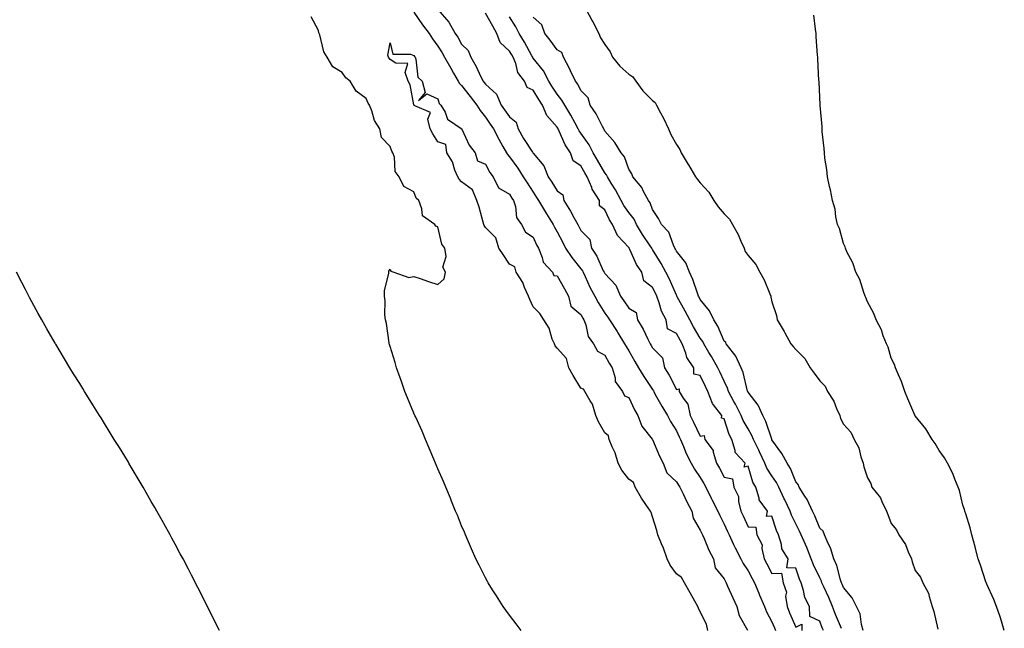
# Model space of a CAD drawing. Units: inches. Extents: x 984323 to 986963, y 7221338 to 7223978.
# Drawn here: x 986073 to 986485, y 7221593 to 7221848 of the extents above; entities that cross this region are included whole.
import ezdxf

# ---------------------------------------------------------------- set-up
doc = ezdxf.new("R2010")
doc.units = ezdxf.units.IN
doc.header["$MEASUREMENT"] = 0
doc.layers.add('Contour_98437221', color=7, linetype='Continuous', true_color=0x4b53fc)

msp = doc.modelspace()

# ---------------------------------------------------------------- linework, layer by layer
at = {"layer": 'Contour_98437221'}
for points in [[(986248.07, 7221851.9, 3126), (986252.71, 7221846.57, 3126), (986255.41, 7221841.92, 3126), (986256.42, 7221840.28, 3126), (986258.05, 7221837.45, 3126), (986260.86, 7221834.73, 3126), (986261.91, 7221831.92, 3126), (986264.21, 7221828.09, 3126), (986266, 7221823.97, 3126), (986267.01, 7221821.92, 3126), (986267.45, 7221821.33, 3126), (986268.05, 7221820.59, 3126), (986272.66, 7221816.53, 3126), (986274.57, 7221811.92, 3126), (986275.98, 7221809.85, 3126), (986278.05, 7221806.92, 3126), (986280.94, 7221804.81, 3126), (986281.67, 7221801.92, 3126), (986284.03, 7221797.9, 3126), (986287.72, 7221792.25, 3126), (986287.93, 7221791.92, 3126), (986287.98, 7221791.84, 3126), (986288.05, 7221791.74, 3126), (986292.55, 7221786.43, 3126), (986294.37, 7221781.92, 3126), (986295.79, 7221779.67, 3126), (986298.05, 7221776.06, 3126), (986300.5, 7221774.36, 3126), (986300.91, 7221771.92, 3126), (986303.66, 7221767.53, 3126), (986305.09, 7221764.87, 3126), (986306.76, 7221761.92, 3126), (986307.2, 7221761.08, 3126), (986308.05, 7221759.36, 3126), (986311.73, 7221755.61, 3126), (986312.4, 7221751.92, 3126), (986314.74, 7221748.62, 3126), (986317.41, 7221742.56, 3126), (986317.74, 7221741.92, 3126), (986317.84, 7221741.71, 3126), (986318.05, 7221741.33, 3126), (986322.63, 7221736.51, 3126), (986324.63, 7221731.92, 3126), (986326.05, 7221729.91, 3126), (986328.05, 7221726.88, 3126), (986331.16, 7221725.03, 3126), (986331.75, 7221721.92, 3126), (986334.14, 7221718.01, 3126), (986336.05, 7221713.91, 3126), (986337.07, 7221711.92, 3126), (986337.43, 7221711.3, 3126), (986338.05, 7221710.24, 3126), (986342.2, 7221706.08, 3126), (986343.05, 7221701.92, 3126), (986344.94, 7221698.81, 3126), (986348.05, 7221692.82, 3126), (986349.19, 7221693.05, 3126), (986349.13, 7221691.92, 3126), (986350.82, 7221689.15, 3126), (986352.8, 7221686.67, 3126), (986353.83, 7221681.92, 3126), (986355.2, 7221679.07, 3126), (986358.05, 7221673.33, 3126), (986359.64, 7221673.52, 3126), (986360, 7221671.92, 3126), (986363.36, 7221667.23, 3126), (986363.38, 7221666.59, 3126), (986364.82, 7221661.92, 3126), (986366.03, 7221659.89, 3126), (986368.05, 7221656.08, 3126), (986371.59, 7221655.46, 3126), (986372.15, 7221651.92, 3126), (986374.1, 7221647.97, 3126), (986374.09, 7221645.88, 3126), (986375.06, 7221641.92, 3126), (986375.99, 7221639.85, 3126), (986378.05, 7221635.3, 3126), (986381.25, 7221635.12, 3126), (986381.69, 7221631.92, 3126), (986383.94, 7221627.82, 3126), (986383.8, 7221626.18, 3126), (986384.78, 7221621.92, 3126), (986385.92, 7221619.79, 3126), (986388.05, 7221615.81, 3126), (986392.06, 7221615.92, 3126), (986392.72, 7221611.92, 3126), (986394.08, 7221607.96, 3126), (986393.73, 7221606.24, 3126), (986394.36, 7221601.92, 3126), (986395.45, 7221599.32, 3126), (986398.05, 7221593.25, 3126), (986400.63, 7221594.5, 3126), (986400.51, 7221591.92, 3126)], [(986310.23, 7221851.92, 3124), (986312.76, 7221847.21, 3124), (986312.96, 7221846.82, 3124), (986315.52, 7221841.92, 3124), (986316.25, 7221840.12, 3124), (986318.05, 7221837.23, 3124), (986320.29, 7221834.17, 3124), (986321.25, 7221831.92, 3124), (986324.39, 7221828.25, 3124), (986328.05, 7221824.85, 3124), (986329.81, 7221823.68, 3124), (986331, 7221821.92, 3124), (986333.98, 7221817.84, 3124), (986338.05, 7221813.85, 3124), (986339.1, 7221812.97, 3124), (986339.62, 7221811.92, 3124), (986341.38, 7221808.6, 3124), (986342.56, 7221806.43, 3124), (986344.74, 7221801.92, 3124), (986345.76, 7221799.63, 3124), (986348.05, 7221795.34, 3124), (986349.46, 7221793.33, 3124), (986350.03, 7221791.92, 3124), (986352.96, 7221787, 3124), (986353.03, 7221786.9, 3124), (986356.02, 7221781.92, 3124), (986356.85, 7221780.73, 3124), (986358.05, 7221779.3, 3124), (986361.56, 7221775.44, 3124), (986363.66, 7221771.92, 3124), (986365.49, 7221769.36, 3124), (986368.05, 7221766.3, 3124), (986370.32, 7221764.19, 3124), (986371.48, 7221761.92, 3124), (986373.9, 7221757.76, 3124), (986375.03, 7221754.93, 3124), (986376.43, 7221751.92, 3124), (986376.77, 7221750.65, 3124), (986378.05, 7221748.87, 3124), (986381.32, 7221745.18, 3124), (986382.96, 7221741.92, 3124), (986384.84, 7221738.7, 3124), (986387.13, 7221732.84, 3124), (986387.55, 7221731.92, 3124), (986387.6, 7221731.47, 3124), (986388.05, 7221729.46, 3124), (986389.9, 7221723.78, 3124), (986390.27, 7221721.92, 3124), (986393.17, 7221717.04, 3124), (986393.45, 7221716.51, 3124), (986396.03, 7221711.92, 3124), (986396.91, 7221710.77, 3124), (986398.05, 7221709.5, 3124), (986401.86, 7221705.73, 3124), (986404.07, 7221701.92, 3124), (986405.72, 7221699.58, 3124), (986408.05, 7221696.37, 3124), (986410.34, 7221694.21, 3124), (986411.39, 7221691.92, 3124), (986414, 7221687.86, 3124), (986415.08, 7221684.89, 3124), (986416.44, 7221681.92, 3124), (986416.84, 7221680.71, 3124), (986418.05, 7221678.27, 3124), (986421.15, 7221675.01, 3124), (986422.51, 7221671.92, 3124), (986424.48, 7221668.35, 3124), (986425.31, 7221664.67, 3124), (986426.28, 7221661.92, 3124), (986426.52, 7221660.38, 3124), (986428.05, 7221655.85, 3124), (986429.51, 7221653.38, 3124), (986429.91, 7221651.92, 3124), (986433.52, 7221647.39, 3124), (986434.12, 7221645.85, 3124), (986436.11, 7221641.92, 3124), (986436.58, 7221640.44, 3124), (986438.05, 7221636.76, 3124), (986440.18, 7221634.05, 3124), (986441.16, 7221631.92, 3124), (986443.98, 7221627.86, 3124), (986445.15, 7221624.83, 3124), (986446.54, 7221621.92, 3124), (986446.79, 7221620.67, 3124), (986448.05, 7221617.06, 3124), (986450.35, 7221614.22, 3124), (986451.21, 7221611.92, 3124), (986453.66, 7221607.53, 3124), (986453.86, 7221606.12, 3124), (986455.22, 7221601.92, 3124), (986455.94, 7221599.81, 3124), (986457.59, 7221592.39, 3124)], [(986282.99, 7221591.92, 3125), (986280.87, 7221594.73, 3125), (986278.05, 7221598.38, 3125), (986276.57, 7221600.44, 3125), (986275.46, 7221601.92, 3125), (986272.6, 7221606.47, 3125), (986271.05, 7221608.91, 3125), (986269.16, 7221611.92, 3125), (986268.78, 7221612.64, 3125), (986268.05, 7221613.99, 3125), (986265.42, 7221619.3, 3125), (986264.05, 7221621.92, 3125), (986262.25, 7221626.12, 3125), (986260.91, 7221629.07, 3125), (986259.65, 7221631.92, 3125), (986259.19, 7221633.07, 3125), (986258.05, 7221635.71, 3125), (986256.29, 7221640.16, 3125), (986255.53, 7221641.92, 3125), (986253.86, 7221646.1, 3125), (986253.41, 7221647.27, 3125), (986251.47, 7221651.92, 3125), (986250.46, 7221654.32, 3125), (986248.05, 7221659.62, 3125), (986247.37, 7221661.24, 3125), (986247.07, 7221661.92, 3125), (986246.36, 7221663.6, 3125), (986244.45, 7221668.31, 3125), (986242.88, 7221671.92, 3125), (986241.46, 7221675.34, 3125), (986238.8, 7221681.16, 3125), (986238.47, 7221681.92, 3125), (986238.35, 7221682.23, 3125), (986238.05, 7221682.9, 3125), (986235.43, 7221689.3, 3125), (986234.3, 7221691.92, 3125), (986232.72, 7221696.59, 3125), (986232.28, 7221697.68, 3125), (986230.73, 7221701.92, 3125), (986230.21, 7221704.07, 3125), (986228.05, 7221710.85, 3125), (986227.82, 7221711.69, 3125), (986227.74, 7221711.92, 3125), (986227.65, 7221712.31, 3125), (986226.58, 7221720.44, 3125), (986226.18, 7221721.92, 3125), (986225.95, 7221724.01, 3125), (986226.02, 7221729.89, 3125), (986225.7, 7221731.92, 3125), (986225.71, 7221734.26, 3125), (986227.52, 7221741.39, 3125), (986227.51, 7221741.92, 3125), (986227.59, 7221742.39, 3125), (986228.05, 7221743.13, 3125), (986228.44, 7221742.31, 3125), (986229.61, 7221741.92, 3125), (986235.91, 7221739.77, 3125), (986238.05, 7221740.16, 3125), (986240.75, 7221739.22, 3125), (986244.13, 7221738.01, 3125), (986248.05, 7221736.71, 3125), (986250.78, 7221739.19, 3125), (986251.28, 7221741.92, 3125), (986250.11, 7221743.99, 3125), (986251.51, 7221748.46, 3125), (986250.96, 7221751.92, 3125), (986249.81, 7221753.68, 3125), (986248.05, 7221760.92, 3125), (986247.26, 7221761.14, 3125), (986246.84, 7221761.92, 3125), (986241.65, 7221765.53, 3125), (986241.45, 7221768.52, 3125), (986240.08, 7221771.92, 3125), (986239.06, 7221772.94, 3125), (986238.05, 7221775.53, 3125), (986233.86, 7221777.74, 3125), (986231.94, 7221781.92, 3125), (986230.17, 7221784.05, 3125), (986229.91, 7221790.06, 3125), (986229.29, 7221791.92, 3125), (986228.75, 7221792.62, 3125), (986228.05, 7221794.54, 3125), (986224.44, 7221798.31, 3125), (986223.82, 7221801.92, 3125), (986221.62, 7221805.49, 3125), (986220.47, 7221809.5, 3125), (986219.48, 7221811.92, 3125), (986218.86, 7221812.74, 3125), (986218.05, 7221814.65, 3125), (986213.87, 7221817.74, 3125), (986211.34, 7221821.92, 3125), (986209.5, 7221823.37, 3125), (986208.05, 7221825.57, 3125), (986204.08, 7221827.96, 3125), (986201.77, 7221831.92, 3125), (986200.28, 7221834.15, 3125), (986198.65, 7221841.33, 3125), (986198.41, 7221841.92, 3125), (986198.27, 7221842.15, 3125), (986198.05, 7221843.13, 3125), (986195.04, 7221848.91, 3125)], [(986238.05, 7221850.85, 3125), (986241.67, 7221845.55, 3125), (986244.39, 7221841.92, 3125), (986245.79, 7221839.67, 3125), (986248.05, 7221836.59, 3125), (986249.85, 7221833.72, 3125), (986250.9, 7221831.92, 3125), (986253.48, 7221827.35, 3125), (986254.7, 7221825.28, 3125), (986256.63, 7221821.92, 3125), (986257.11, 7221820.98, 3125), (986258.05, 7221820.05, 3125), (986261.57, 7221815.44, 3125), (986264.39, 7221811.92, 3125), (986265.75, 7221809.62, 3125), (986268.05, 7221806.86, 3125), (986270.03, 7221803.91, 3125), (986271.43, 7221801.92, 3125), (986273.68, 7221797.56, 3125), (986275.35, 7221794.62, 3125), (986276.84, 7221791.92, 3125), (986277.29, 7221791.16, 3125), (986278.05, 7221790.26, 3125), (986281.55, 7221785.42, 3125), (986283.89, 7221781.92, 3125), (986285.5, 7221779.38, 3125), (986288.05, 7221775.38, 3125), (986289.39, 7221773.25, 3125), (986290.23, 7221771.92, 3125), (986293.2, 7221767.06, 3125), (986293.67, 7221766.31, 3125), (986296.37, 7221761.92, 3125), (986296.91, 7221760.79, 3125), (986298.05, 7221758.81, 3125), (986300.43, 7221754.3, 3125), (986301.63, 7221751.92, 3125), (986304.19, 7221748.05, 3125), (986308.05, 7221743.31, 3125), (986308.65, 7221742.53, 3125), (986308.96, 7221741.92, 3125), (986309.79, 7221740.18, 3125), (986311.82, 7221735.69, 3125), (986313.8, 7221731.92, 3125), (986315.31, 7221729.19, 3125), (986318.05, 7221724.81, 3125), (986319.25, 7221723.11, 3125), (986320.05, 7221721.92, 3125), (986323.16, 7221717.04, 3125), (986323.5, 7221716.47, 3125), (986326.3, 7221711.92, 3125), (986326.94, 7221710.81, 3125), (986328.05, 7221708.97, 3125), (986330.67, 7221704.54, 3125), (986332.17, 7221701.92, 3125), (986334.37, 7221698.25, 3125), (986338.05, 7221692.76, 3125), (986338.37, 7221692.25, 3125), (986338.55, 7221691.92, 3125), (986339.19, 7221690.77, 3125), (986341.91, 7221685.77, 3125), (986344.3, 7221681.92, 3125), (986345.59, 7221679.46, 3125), (986348.05, 7221675.47, 3125), (986349.19, 7221673.05, 3125), (986349.75, 7221671.92, 3125), (986351.02, 7221668.95, 3125), (986352.14, 7221666.02, 3125), (986354.19, 7221661.92, 3125), (986355.65, 7221659.52, 3125), (986358.05, 7221655.9, 3125), (986359.57, 7221653.44, 3125), (986360.4, 7221651.92, 3125), (986362.64, 7221647.33, 3125), (986362.9, 7221646.78, 3125), (986365.4, 7221641.92, 3125), (986366.19, 7221640.06, 3125), (986368.05, 7221636.49, 3125), (986369.47, 7221633.33, 3125), (986370.1, 7221631.92, 3125), (986372, 7221627.97, 3125), (986372.66, 7221626.53, 3125), (986375.06, 7221621.92, 3125), (986376.06, 7221619.93, 3125), (986378.05, 7221616.9, 3125), (986379.8, 7221613.68, 3125), (986380.74, 7221611.92, 3125), (986382.51, 7221607.47, 3125), (986382.8, 7221606.67, 3125), (986384.92, 7221601.92, 3125), (986385.84, 7221599.71, 3125), (986388.05, 7221595.49, 3125), (986389.11, 7221592.97, 3125), (986389.56, 7221591.92, 3125)], [(986409.59, 7221591.92, 3126), (986409.13, 7221593.01, 3126), (986408.05, 7221595.81, 3126), (986403.87, 7221597.74, 3126), (986403.8, 7221601.92, 3126), (986401.84, 7221605.71, 3126), (986401.32, 7221608.64, 3126), (986400.26, 7221611.92, 3126), (986399.58, 7221613.46, 3126), (986398.05, 7221618.01, 3126), (986394.32, 7221618.19, 3126), (986394.89, 7221621.92, 3126), (986392.22, 7221626.08, 3126), (986392.06, 7221627.9, 3126), (986390.79, 7221631.92, 3126), (986389.95, 7221633.83, 3126), (986388.05, 7221639.83, 3126), (986385.79, 7221639.65, 3126), (986386.14, 7221641.92, 3126), (986382.7, 7221646.57, 3126), (986382.7, 7221647.27, 3126), (986381.29, 7221651.92, 3126), (986380.11, 7221653.97, 3126), (986378.05, 7221660.71, 3126), (986376.43, 7221660.3, 3126), (986376.82, 7221661.92, 3126), (986372.61, 7221666.47, 3126), (986372.63, 7221667.33, 3126), (986371.2, 7221671.92, 3126), (986370.13, 7221674.01, 3126), (986368.05, 7221680.53, 3126), (986366.88, 7221680.75, 3126), (986367.07, 7221681.92, 3126), (986363.58, 7221686.39, 3126), (986363.09, 7221686.96, 3126), (986361.26, 7221691.92, 3126), (986360.24, 7221694.11, 3126), (986358.05, 7221698.72, 3126), (986355.37, 7221699.24, 3126), (986355.29, 7221701.92, 3126), (986352.36, 7221706.22, 3126), (986352.01, 7221707.96, 3126), (986350.51, 7221711.92, 3126), (986349.6, 7221713.46, 3126), (986348.05, 7221716.2, 3126), (986344.3, 7221718.17, 3126), (986343.77, 7221721.92, 3126), (986341.8, 7221725.67, 3126), (986340.83, 7221729.13, 3126), (986339.78, 7221731.92, 3126), (986339.23, 7221733.11, 3126), (986338.05, 7221735.49, 3126), (986334.44, 7221738.31, 3126), (986333.48, 7221741.92, 3126), (986331.3, 7221745.16, 3126), (986328.48, 7221751.49, 3126), (986328.26, 7221751.92, 3126), (986328.18, 7221752.06, 3126), (986328.05, 7221752.27, 3126), (986323.37, 7221757.25, 3126), (986321.24, 7221761.92, 3126), (986319.93, 7221763.8, 3126), (986318.05, 7221768.09, 3126), (986315.79, 7221769.65, 3126), (986315.84, 7221771.92, 3126), (986312.8, 7221776.67, 3126), (986312.56, 7221777.41, 3126), (986310.65, 7221781.92, 3126), (986309.69, 7221783.56, 3126), (986308.05, 7221786.39, 3126), (986304.73, 7221788.6, 3126), (986303.72, 7221791.92, 3126), (986301.44, 7221795.32, 3126), (986298.92, 7221801.04, 3126), (986298.48, 7221801.92, 3126), (986298.32, 7221802.19, 3126), (986298.05, 7221802.62, 3126), (986293.73, 7221807.6, 3126), (986291.89, 7221811.92, 3126), (986290.37, 7221814.24, 3126), (986288.05, 7221818.11, 3126), (986285.45, 7221819.32, 3126), (986284.33, 7221821.92, 3126), (986281.66, 7221825.53, 3126), (986280.74, 7221829.24, 3126), (986279.62, 7221831.92, 3126), (986279.06, 7221832.94, 3126), (986278.05, 7221834.5, 3126), (986274.16, 7221838.03, 3126), (986272.87, 7221841.92, 3126), (986271.09, 7221844.95, 3126), (986268.05, 7221850.34, 3126)], [(986417.25, 7221592.72, 3125), (986414.73, 7221598.6, 3125), (986413.39, 7221601.92, 3125), (986411.84, 7221605.71, 3125), (986409.75, 7221610.22, 3125), (986409, 7221611.92, 3125), (986408.75, 7221612.62, 3125), (986408.05, 7221613.91, 3125), (986405.47, 7221619.34, 3125), (986404.49, 7221621.92, 3125), (986402.71, 7221626.59, 3125), (986402.08, 7221627.88, 3125), (986400.31, 7221631.92, 3125), (986399.62, 7221633.48, 3125), (986398.05, 7221636.59, 3125), (986396.3, 7221640.18, 3125), (986395.66, 7221641.92, 3125), (986393.4, 7221646.57, 3125), (986393.17, 7221647.04, 3125), (986390.87, 7221651.92, 3125), (986389.95, 7221653.83, 3125), (986388.05, 7221656.63, 3125), (986385.97, 7221659.83, 3125), (986385.12, 7221661.92, 3125), (986382.86, 7221666.74, 3125), (986382.5, 7221667.47, 3125), (986380.34, 7221671.92, 3125), (986379.68, 7221673.54, 3125), (986378.05, 7221676.33, 3125), (986376.01, 7221679.89, 3125), (986375.2, 7221681.92, 3125), (986372.79, 7221686.67, 3125), (986372.13, 7221687.84, 3125), (986369.92, 7221691.92, 3125), (986369.48, 7221693.35, 3125), (986368.05, 7221696.35, 3125), (986366.27, 7221700.14, 3125), (986365.43, 7221701.92, 3125), (986362.69, 7221706.57, 3125), (986361.63, 7221708.35, 3125), (986359.51, 7221711.92, 3125), (986359.03, 7221712.9, 3125), (986358.05, 7221714.34, 3125), (986355.23, 7221719.11, 3125), (986353.62, 7221721.92, 3125), (986351.71, 7221725.57, 3125), (986348.41, 7221731.55, 3125), (986348.22, 7221731.92, 3125), (986348.17, 7221732.04, 3125), (986348.05, 7221732.27, 3125), (986345.08, 7221738.95, 3125), (986343.65, 7221741.92, 3125), (986341.66, 7221745.53, 3125), (986338.05, 7221751.37, 3125), (986337.82, 7221751.69, 3125), (986337.7, 7221751.92, 3125), (986337.05, 7221752.92, 3125), (986333.84, 7221757.7, 3125), (986331.37, 7221761.92, 3125), (986330.31, 7221764.17, 3125), (986328.05, 7221766.98, 3125), (986325.95, 7221769.81, 3125), (986324.88, 7221771.92, 3125), (986322.55, 7221776.41, 3125), (986320.76, 7221779.21, 3125), (986319.1, 7221781.92, 3125), (986318.76, 7221782.64, 3125), (986318.05, 7221783.46, 3125), (986314.94, 7221788.81, 3125), (986313.15, 7221791.92, 3125), (986311.46, 7221795.32, 3125), (986308.05, 7221800.16, 3125), (986307.32, 7221801.18, 3125), (986306.94, 7221801.92, 3125), (986305.61, 7221804.36, 3125), (986303.86, 7221807.74, 3125), (986301.25, 7221811.92, 3125), (986300.07, 7221813.95, 3125), (986298.05, 7221816.47, 3125), (986295.89, 7221819.75, 3125), (986294.56, 7221821.92, 3125), (986292.32, 7221826.2, 3125), (986288.05, 7221831.55, 3125), (986287.88, 7221831.74, 3125), (986287.82, 7221831.92, 3125), (986287.51, 7221832.45, 3125), (986284.42, 7221838.29, 3125), (986282.15, 7221841.92, 3125), (986280.72, 7221844.6, 3125), (986278.05, 7221848.85, 3125)], [(986426.33, 7221591.92, 3124), (986425.59, 7221594.38, 3124), (986424.94, 7221598.81, 3124), (986423.47, 7221601.92, 3124), (986421.72, 7221605.59, 3124), (986418.05, 7221609.91, 3124), (986417.48, 7221611.35, 3124), (986417.24, 7221611.92, 3124), (986416.8, 7221613.17, 3124), (986415.27, 7221619.15, 3124), (986413.96, 7221621.92, 3124), (986412.61, 7221626.47, 3124), (986411.59, 7221628.38, 3124), (986410.06, 7221631.92, 3124), (986409.57, 7221633.44, 3124), (986408.05, 7221634.77, 3124), (986405.98, 7221639.85, 3124), (986404.98, 7221641.92, 3124), (986402.84, 7221646.71, 3124), (986401.84, 7221648.13, 3124), (986399.44, 7221651.92, 3124), (986399.1, 7221652.97, 3124), (986398.05, 7221654.19, 3124), (986395.81, 7221659.69, 3124), (986394.41, 7221661.92, 3124), (986392.18, 7221666.06, 3124), (986388.05, 7221671.8, 3124), (986388.01, 7221671.88, 3124), (986388, 7221671.92, 3124), (986387.96, 7221672, 3124), (986385.54, 7221679.4, 3124), (986384.22, 7221681.92, 3124), (986382.3, 7221686.18, 3124), (986378.05, 7221691.67, 3124), (986377.97, 7221691.84, 3124), (986377.92, 7221691.92, 3124), (986377.86, 7221692.1, 3124), (986376.03, 7221699.91, 3124), (986375.22, 7221701.92, 3124), (986372.96, 7221706.82, 3124), (986371.96, 7221708.01, 3124), (986368.87, 7221711.92, 3124), (986368.67, 7221712.53, 3124), (986368.05, 7221713.03, 3124), (986365.4, 7221719.26, 3124), (986363.73, 7221721.92, 3124), (986361.94, 7221725.81, 3124), (986358.05, 7221730.55, 3124), (986357.58, 7221731.45, 3124), (986357.34, 7221731.92, 3124), (986356.88, 7221733.09, 3124), (986354.96, 7221738.83, 3124), (986353.54, 7221741.92, 3124), (986352.01, 7221745.87, 3124), (986348.05, 7221750.75, 3124), (986347.64, 7221751.51, 3124), (986347.4, 7221751.92, 3124), (986346.75, 7221753.23, 3124), (986344.82, 7221758.7, 3124), (986341.85, 7221761.92, 3124), (986340.56, 7221764.44, 3124), (986338.05, 7221768.17, 3124), (986337.06, 7221770.94, 3124), (986336.33, 7221771.92, 3124), (986334.3, 7221775.67, 3124), (986333.53, 7221777.41, 3124), (986329.79, 7221781.92, 3124), (986329.31, 7221783.17, 3124), (986328.05, 7221785.01, 3124), (986326.3, 7221790.16, 3124), (986324.88, 7221791.92, 3124), (986322.3, 7221796.16, 3124), (986318.05, 7221800.96, 3124), (986317.76, 7221801.63, 3124), (986317.57, 7221801.92, 3124), (986317, 7221802.97, 3124), (986314.35, 7221808.23, 3124), (986311.93, 7221811.92, 3124), (986311.02, 7221814.89, 3124), (986308.05, 7221818.07, 3124), (986306.72, 7221820.59, 3124), (986305.71, 7221821.92, 3124), (986303.68, 7221826.3, 3124), (986303.31, 7221827.17, 3124), (986300.68, 7221831.92, 3124), (986300.03, 7221833.89, 3124), (986298.05, 7221835.01, 3124), (986295.14, 7221839.01, 3124), (986292.85, 7221841.92, 3124), (986291.59, 7221845.46, 3124), (986288.05, 7221848.74, 3124)], [(986485.39, 7221591.92, 3124), (986484.16, 7221595.81, 3124), (986483.69, 7221597.56, 3124), (986482.11, 7221601.92, 3124), (986481.04, 7221604.91, 3124), (986478.05, 7221611.33, 3124), (986477.87, 7221611.74, 3124), (986477.81, 7221611.92, 3124), (986477.68, 7221612.29, 3124), (986475.37, 7221619.24, 3124), (986474.45, 7221621.92, 3124), (986473.17, 7221626.8, 3124), (986473.12, 7221626.98, 3124), (986471.8, 7221631.92, 3124), (986471.03, 7221634.91, 3124), (986469.24, 7221640.73, 3124), (986468.91, 7221641.92, 3124), (986468.71, 7221642.58, 3124), (986468.05, 7221644.44, 3124), (986466.59, 7221650.46, 3124), (986466.12, 7221651.92, 3124), (986464.65, 7221655.32, 3124), (986463.79, 7221657.66, 3124), (986461.54, 7221661.92, 3124), (986460.35, 7221664.22, 3124), (986458.05, 7221667.25, 3124), (986456.39, 7221670.26, 3124), (986455.15, 7221671.92, 3124), (986452.52, 7221676.39, 3124), (986448.05, 7221681.78, 3124), (986447.99, 7221681.86, 3124), (986447.95, 7221681.92, 3124), (986447.88, 7221682.1, 3124), (986445.03, 7221688.91, 3124), (986443.66, 7221691.92, 3124), (986442.31, 7221696.18, 3124), (986441.03, 7221698.93, 3124), (986439.85, 7221701.92, 3124), (986439.4, 7221703.27, 3124), (986438.05, 7221705.88, 3124), (986436.67, 7221710.53, 3124), (986436.04, 7221711.92, 3124), (986434.7, 7221715.28, 3124), (986433.92, 7221717.8, 3124), (986431.71, 7221721.92, 3124), (986430.77, 7221724.65, 3124), (986428.05, 7221729.48, 3124), (986427.43, 7221731.31, 3124), (986427.12, 7221731.92, 3124), (986426.5, 7221733.48, 3124), (986424.92, 7221738.8, 3124), (986423.17, 7221741.92, 3124), (986421.95, 7221745.83, 3124), (986419.46, 7221750.51, 3124), (986418.85, 7221751.92, 3124), (986418.68, 7221752.55, 3124), (986418.05, 7221753.99, 3124), (986416.34, 7221760.2, 3124), (986415.56, 7221761.92, 3124), (986414.84, 7221765.12, 3124), (986414.48, 7221768.35, 3124), (986413.39, 7221771.92, 3124), (986412.57, 7221776.45, 3124), (986412.16, 7221777.82, 3124), (986411.26, 7221781.92, 3124), (986410.99, 7221784.87, 3124), (986410.25, 7221789.71, 3124), (986410.06, 7221791.92, 3124), (986409.91, 7221793.78, 3124), (986409.16, 7221800.81, 3124), (986409.09, 7221801.92, 3124), (986409.04, 7221802.92, 3124), (986408.2, 7221811.76, 3124), (986408.19, 7221811.92, 3124), (986408.19, 7221812.06, 3124), (986408.05, 7221815.26, 3124), (986407.8, 7221821.67, 3124), (986407.78, 7221821.92, 3124), (986407.76, 7221822.21, 3124), (986407.33, 7221831.2, 3124), (986407.27, 7221831.92, 3124), (986407.19, 7221832.78, 3124), (986406.63, 7221840.49, 3124), (986406.52, 7221841.92, 3124), (986406.3, 7221843.68, 3124), (986405.62, 7221849.48, 3124)], [(986361.17, 7221591.92, 3124), (986360.64, 7221594.5, 3124), (986358.05, 7221599.73, 3124), (986357.34, 7221601.22, 3124), (986357.03, 7221601.92, 3124), (986355.75, 7221604.22, 3124), (986353.85, 7221607.72, 3124), (986351.35, 7221611.92, 3124), (986350.19, 7221614.07, 3124), (986348.05, 7221615.59, 3124), (986345.39, 7221619.26, 3124), (986344.12, 7221621.92, 3124), (986342.56, 7221626.43, 3124), (986341.75, 7221628.21, 3124), (986340.26, 7221631.92, 3124), (986339.87, 7221633.74, 3124), (986338.05, 7221639.54, 3124), (986337.42, 7221641.3, 3124), (986337.19, 7221641.92, 3124), (986335.28, 7221644.69, 3124), (986333.42, 7221647.29, 3124), (986330.69, 7221651.92, 3124), (986330.02, 7221653.89, 3124), (986328.05, 7221655.24, 3124), (986325.17, 7221659.03, 3124), (986323.66, 7221661.92, 3124), (986322.41, 7221666.28, 3124), (986321.16, 7221668.81, 3124), (986319.92, 7221671.92, 3124), (986319.56, 7221673.44, 3124), (986318.05, 7221674.62, 3124), (986315.34, 7221679.21, 3124), (986314.25, 7221681.92, 3124), (986312.85, 7221686.72, 3124), (986311.91, 7221688.07, 3124), (986309.72, 7221691.92, 3124), (986309.1, 7221692.97, 3124), (986308.05, 7221693.35, 3124), (986304.74, 7221698.6, 3124), (986302.91, 7221701.92, 3124), (986301.92, 7221705.79, 3124), (986298.05, 7221710.06, 3124), (986297.26, 7221711.14, 3124), (986296.89, 7221711.92, 3124), (986296.03, 7221713.93, 3124), (986294.66, 7221718.52, 3124), (986292.43, 7221721.92, 3124), (986290.76, 7221724.63, 3124), (986288.05, 7221727.49, 3124), (986286.59, 7221730.46, 3124), (986286, 7221731.92, 3124), (986284.41, 7221735.55, 3124), (986283.74, 7221737.6, 3124), (986280.94, 7221741.92, 3124), (986280.32, 7221744.19, 3124), (986278.05, 7221745.32, 3124), (986275.43, 7221749.3, 3124), (986273.69, 7221751.92, 3124), (986272.39, 7221756.26, 3124), (986268.05, 7221760.61, 3124), (986267.56, 7221761.43, 3124), (986267.35, 7221761.92, 3124), (986267.03, 7221762.94, 3124), (986265.34, 7221769.22, 3124), (986264.4, 7221771.92, 3124), (986262.58, 7221776.45, 3124), (986258.05, 7221779.75, 3124), (986257.04, 7221780.9, 3124), (986256.42, 7221781.92, 3124), (986255.26, 7221784.71, 3124), (986254.25, 7221788.13, 3124), (986251.84, 7221791.92, 3124), (986251.48, 7221795.34, 3124), (986248.05, 7221796.49, 3124), (986246.04, 7221799.91, 3124), (986244.91, 7221801.92, 3124), (986243.91, 7221806.06, 3124), (986244.95, 7221808.83, 3124), (986238.4, 7221811.57, 3124), (986238.05, 7221811.84, 3124), (986238.02, 7221811.88, 3124), (986238.01, 7221811.92, 3124), (986237.98, 7221811.98, 3124), (986236.55, 7221820.42, 3124), (986235.67, 7221821.92, 3124), (986234.39, 7221825.59, 3124), (986235.46, 7221829.34, 3124), (986230.49, 7221829.48, 3124), (986228.05, 7221830.94, 3124), (986227.68, 7221831.55, 3124), (986227.42, 7221831.92, 3124), (986227.18, 7221832.8, 3124), (986228.05, 7221837.97, 3124), (986229.29, 7221833.15, 3124), (986236.7, 7221833.27, 3124), (986238.05, 7221832.68, 3124), (986238.33, 7221832.21, 3124), (986238.54, 7221831.92, 3124), (986238.85, 7221831.12, 3124), (986239.69, 7221823.56, 3124), (986241.5, 7221821.92, 3124), (986242.81, 7221817.17, 3124), (986239.92, 7221813.8, 3124), (986243.41, 7221816.57, 3124), (986248.05, 7221814.52, 3124), (986248.7, 7221812.58, 3124), (986249.37, 7221811.92, 3124), (986251.09, 7221808.89, 3124), (986252.15, 7221806.02, 3124), (986257.84, 7221802.12, 3124), (986258.05, 7221801.96, 3124), (986258.06, 7221801.94, 3124), (986258.08, 7221801.92, 3124), (986258.11, 7221801.86, 3124), (986261.19, 7221795.06, 3124), (986263.72, 7221791.92, 3124), (986264.67, 7221788.54, 3124), (986268.05, 7221787.12, 3124), (986269.84, 7221783.7, 3124), (986271.3, 7221781.92, 3124), (986273.43, 7221777.31, 3124), (986278.05, 7221774.58, 3124), (986279.08, 7221772.96, 3124), (986279.73, 7221771.92, 3124), (986280.59, 7221769.38, 3124), (986280.98, 7221764.85, 3124), (986283.18, 7221761.92, 3124), (986284.76, 7221758.64, 3124), (986288.05, 7221756.55, 3124), (986289.47, 7221753.33, 3124), (986290.24, 7221751.92, 3124), (986291.86, 7221748.11, 3124), (986292.28, 7221746.14, 3124), (986296.19, 7221741.92, 3124), (986296.69, 7221740.57, 3124), (986298.05, 7221740.38, 3124), (986301.08, 7221734.95, 3124), (986302.89, 7221731.92, 3124), (986303.84, 7221727.72, 3124), (986308.05, 7221724.15, 3124), (986308.82, 7221722.7, 3124), (986309.29, 7221721.92, 3124), (986310.09, 7221719.89, 3124), (986311.11, 7221714.97, 3124), (986313.31, 7221711.92, 3124), (986314.98, 7221708.85, 3124), (986318.05, 7221707.15, 3124), (986319.92, 7221703.8, 3124), (986321.05, 7221701.92, 3124), (986322.32, 7221697.64, 3124), (986322.32, 7221696.2, 3124), (986325.48, 7221691.92, 3124), (986326.3, 7221690.18, 3124), (986328.05, 7221689.4, 3124), (986330.42, 7221684.28, 3124), (986331.92, 7221681.92, 3124), (986333.6, 7221677.47, 3124), (986337.93, 7221672.04, 3124), (986338.02, 7221671.92, 3124), (986338.02, 7221671.9, 3124), (986338.05, 7221671.88, 3124), (986341, 7221664.87, 3124), (986342.42, 7221661.92, 3124), (986344.06, 7221657.92, 3124), (986348.05, 7221654.19, 3124), (986348.89, 7221652.76, 3124), (986349.45, 7221651.92, 3124), (986350.81, 7221649.17, 3124), (986352.25, 7221646.12, 3124), (986354.51, 7221641.92, 3124), (986355.03, 7221638.91, 3124), (986358.05, 7221633.93, 3124), (986358.62, 7221632.49, 3124), (986358.89, 7221631.92, 3124), (986359.6, 7221630.38, 3124), (986361.59, 7221625.47, 3124), (986363.54, 7221621.92, 3124), (986364.31, 7221618.19, 3124), (986368.05, 7221613.48, 3124), (986368.53, 7221612.39, 3124), (986368.82, 7221611.92, 3124), (986369.47, 7221610.49, 3124), (986371.68, 7221605.55, 3124), (986373.41, 7221601.92, 3124), (986374.26, 7221598.13, 3124), (986377.87, 7221592.1, 3124)], [(986156.56, 7221591.92, 3126), (986153.72, 7221597.58, 3126), (986151.58, 7221601.92, 3126), (986150.4, 7221604.28, 3126), (986148.05, 7221608.95, 3126), (986147.05, 7221610.92, 3126), (986146.55, 7221611.92, 3126), (986144.92, 7221615.05, 3126), (986143.65, 7221617.53, 3126), (986141.33, 7221621.92, 3126), (986140.21, 7221624.07, 3126), (986138.05, 7221628.03, 3126), (986136.68, 7221630.55, 3126), (986135.91, 7221631.92, 3126), (986133.26, 7221636.72, 3126), (986133.11, 7221636.98, 3126), (986130.33, 7221641.92, 3126), (986129.51, 7221643.38, 3126), (986128.05, 7221645.96, 3126), (986125.88, 7221649.75, 3126), (986124.59, 7221651.92, 3126), (986122.19, 7221656.06, 3126), (986119.64, 7221660.34, 3126), (986118.69, 7221661.92, 3126), (986118.46, 7221662.33, 3126), (986118.05, 7221663.01, 3126), (986114.67, 7221668.54, 3126), (986112.56, 7221671.92, 3126), (986110.85, 7221674.71, 3126), (986108.05, 7221679.26, 3126), (986107.02, 7221680.9, 3126), (986106.37, 7221681.92, 3126), (986103.6, 7221686.37, 3126), (986103.18, 7221687.06, 3126), (986100.12, 7221691.92, 3126), (986099.33, 7221693.21, 3126), (986098.05, 7221695.3, 3126), (986095.52, 7221699.38, 3126), (986093.94, 7221701.92, 3126), (986091.74, 7221705.61, 3126), (986088.05, 7221711.74, 3126), (986087.98, 7221711.86, 3126), (986087.94, 7221711.92, 3126), (986087.8, 7221712.17, 3126), (986084.3, 7221718.17, 3126), (986082.13, 7221721.92, 3126), (986080.7, 7221724.56, 3126), (986078.05, 7221729.48, 3126), (986077.19, 7221731.06, 3126), (986076.73, 7221731.92, 3126), (986075.34, 7221734.63, 3126), (986073.79, 7221737.66, 3126), (986071.62, 7221741.92, 3126)]]:
    msp.add_polyline3d(points, dxfattribs=at)

doc.saveas('drawing.dxf')
